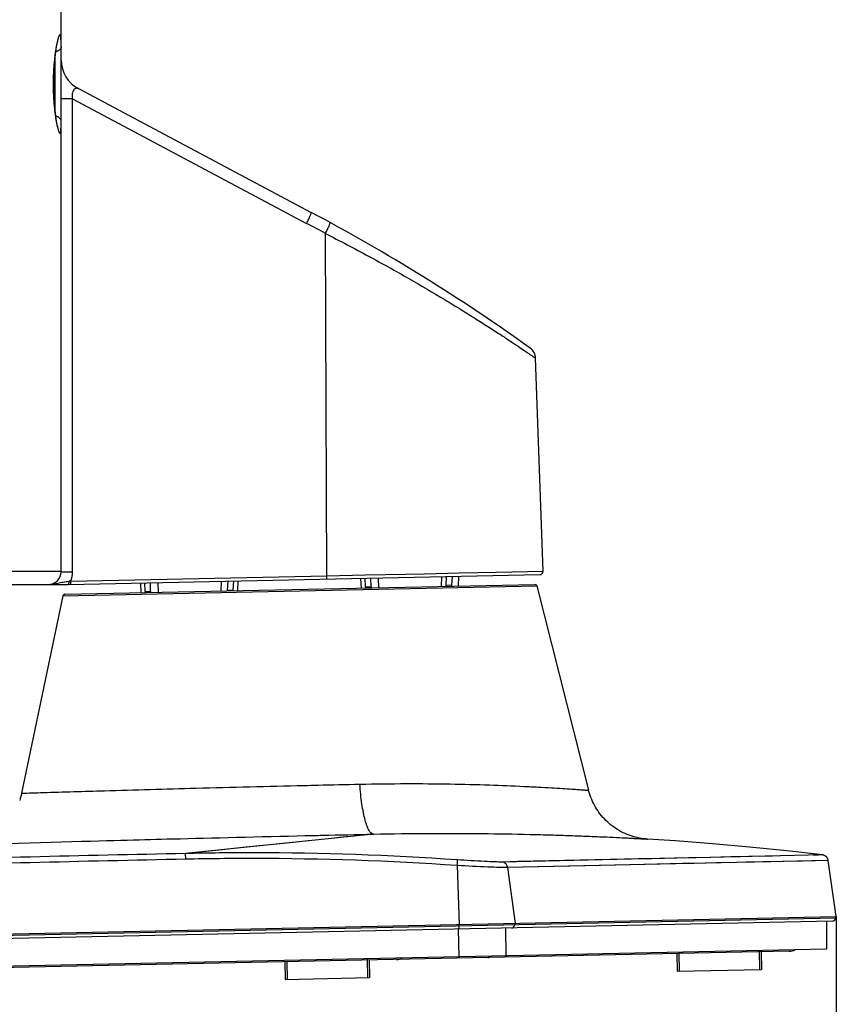
# Model space of a CAD drawing. Units: millimetres. Extents: x 0 to 559, y 0 to 432.
# Drawn here: x 299 to 312, y 181 to 197 of the extents above; entities that cross this region are included whole.
import ezdxf

# ---------------------------------------------------------------- set-up
doc = ezdxf.new("R2010")
doc.units = ezdxf.units.MM
doc.header["$LTSCALE"] = 30.734
doc.layers.get('0').update_dxf_attribs({"linetype": 'CONTINUOUS'})
for name, color, linetype in [('55UK75_1POLE_COMMEDXF_DIMENSION', 7, 'CONTINUOUS'), ('COMMERCIAL_BDXF_CONTINUOUS_LINE', 7, 'CONTINUOUS'), ('MAM64385401_DXF_CONTINUOUS_LINE', 7, 'CONTINUOUS'), ('MCQ660055_DXF_CONTINUOUS_LINE', 7, 'CONTINUOUS'), ('MGJ65137201_DXF_CONTINUOUS_LINE', 7, 'CONTINUOUS')]:
    doc.layers.add(name, color=color, linetype=linetype)
doc.styles.get("Standard").update_dxf_attribs({"font": 'txt', "width": 0.8})
doc.dimstyles.new('DIMSTYLE_5', dxfattribs={"dimtxt": 2.5, "dimasz": 3, "dimexe": 0.7, "dimexo": 0, "dimtad": 1, "dimdec": 1, "dimlfac": 10, "dimdsep": 46, "dimtxsty": 'Standard', "dimblk": 'OPEN', "dimblk1": 'OPEN', "dimblk2": 'OPEN', "dimcen": 0.09, "dimadec": 1, "dimazin": 2, "dimtp": 0.5, "dimtm": 0.5, "dimtfac": 1, "dimtdec": 1, "dimtofl": 0, "dimtmove": 0, "dimatfit": 3, "dimldrblk": 'OPEN', "dimfxl": 1, "dimtolj": 1, "dimarcsym": 0})

# ---------------------------------------------------------------- blocks, each defined once
blk = doc.blocks.new('_OPEN')
at = {"color": 0, "linetype": 'ByBlock'}
for p, q in [((0, 0), (-1, 0.1167)), ((-1, -0.1167), (0, 0)), ((-1, 0), (0, 0))]:
    blk.add_line(p, q, dxfattribs=at)
blk = doc.blocks.new('*D14')
at = {"layer": '55UK75_1POLE_COMMEDXF_DIMENSION', "color": 7, "linetype": 'Continuous', "transparency": 16777216}
for p, q in [((311.62, 182.849), (311.62, 169.624)), ((281.946, 182.227), (281.946, 169.624)), ((281.946, 170.324), (296.783, 170.324)), ((311.62, 170.324), (296.783, 170.324))]:
    blk.add_line(p, q, dxfattribs=at)
at = {"layer": '55UK75_1POLE_COMMEDXF_DIMENSION', "color": 7, "linetype": 'Continuous', "transparency": 16777216, "xscale": 3, "yscale": 3, "zscale": 3, "rotation": 180}
blk.add_blockref('_OPEN', (281.946, 170.324), dxfattribs=at)
at = {"layer": '55UK75_1POLE_COMMEDXF_DIMENSION', "color": 7, "linetype": 'Continuous', "transparency": 16777216, "xscale": 3, "yscale": 3, "zscale": 3}
blk.add_blockref('_OPEN', (311.62, 170.324), dxfattribs=at)

msp = doc.modelspace()

# ---------------------------------------------------------------- linework, layer by layer
at = {"layer": 'COMMERCIAL_BDXF_CONTINUOUS_LINE', "color": 7, "linetype": 'Continuous'}
for p, q in [((299.6677, 188.172), (299.6677, 197.889)), ((299.5681, 196.0681), (299.5708, 196.0941)), ((299.5708, 196.0941), (299.5737, 196.1189)), ((299.573, 195.2712), (299.573, 196.1128)), ((299.5737, 196.1189), (299.5766, 196.1427)), ((299.5766, 196.1427), (299.5796, 196.1654)), ((299.5796, 196.1654), (299.5826, 196.187)), ((299.5826, 196.187), (299.5856, 196.2076)), ((299.5856, 196.2076), (299.5887, 196.2271)), ((299.5654, 196.0411), (299.5681, 196.0681)), ((299.933, 195.621), (303.5223, 193.7125)), ((299.8434, 195.462), (303.4527, 193.5429)), ((299.8434, 188.165), (299.8434, 195.462)), ((299.5709, 195.2896), (299.5681, 195.3156)), ((299.5781, 195.2294), (299.5752, 195.2526)), ((299.5811, 195.2073), (299.5781, 195.2294)), ((299.5841, 195.1864), (299.5811, 195.2073)), ((299.5871, 195.1665), (299.5841, 195.1864)), ((299.5902, 195.1478), (299.5871, 195.1665)), ((299.5932, 195.1301), (299.5902, 195.1478)), ((303.7648, 188.1071), (303.7423, 193.3869)), ((307.0982, 188.176), (306.9834, 191.4628)), ((299.6677, 188.172), (298.8189, 188.172)), ((299.7787, 187.972), (307.0493, 188.1243)), ((299.8178, 188.0245), (303.7648, 188.1071)), ((302.3903, 187.8767), (302.3982, 188.0269)), ((303.7648, 188.1071), (304.3542, 188.1193)), ((303.7648, 188.1071), (303.9596, 188.1112)), ((303.9596, 188.1112), (304.082, 188.1137)), ((304.2972, 187.9166), (304.2894, 188.0665)), ((304.3542, 188.1193), (304.979, 188.1322)), ((304.3622, 187.9342), (304.3564, 188.0679)), ((304.4466, 187.936), (304.4424, 188.0697)), ((304.5551, 188.0721), (304.5596, 187.9221)), ((304.9788, 188.1322), (305.2706, 188.1382)), ((305.2703, 188.1382), (305.8053, 188.1493)), ((305.5342, 188.0926), (305.5296, 187.9424)), ((305.6068, 187.9574), (305.611, 188.0942)), ((305.6936, 187.9592), (305.6996, 188.096)), ((305.7931, 187.948), (305.8009, 188.0982)), ((305.805, 188.1493), (306.3755, 188.1611)), ((306.3751, 188.1611), (307.0982, 188.176)), ((306.648, 188.1667), (306.6551, 188.1669)), ((298.2177, 187.972), (299.7787, 187.972)), ((299.4677, 187.972), (299.6305, 187.972)), ((300.902, 187.8455), (300.8941, 187.9954)), ((300.9636, 187.863), (300.9578, 187.9967)), ((301.0471, 187.8648), (301.043, 187.9985)), ((301.1582, 188.0009), (301.1628, 187.851)), ((302.133, 188.0213), (302.1284, 187.8712)), ((302.133, 188.0213), (302.1284, 187.8712)), ((302.2343, 187.8832), (302.2422, 188.0236)), ((302.2343, 187.8832), (302.3182, 187.885)), ((302.3182, 187.885), (302.3278, 188.0254)), ((304.3622, 187.9342), (304.4466, 187.936)), ((305.6936, 187.9592), (305.6068, 187.9574)), ((300.9636, 187.863), (301.0471, 187.8648))]:
    msp.add_line(p, q, dxfattribs=at)
for points in [[(299.5887, 196.2271), (299.5917, 196.2456), (299.5932, 196.2544), (299.5948, 196.2629), (299.5963, 196.2712), (299.5977, 196.2792), (299.5992, 196.287), (299.6007, 196.2944), (299.6022, 196.3017), (299.6036, 196.3086), (299.605, 196.3153), (299.6064, 196.3217), (299.6078, 196.3278), (299.6091, 196.3337), (299.6104, 196.3393), (299.6117, 196.3447), (299.613, 196.3497), (299.6142, 196.3546), (299.6154, 196.3591), (299.6166, 196.3634), (299.6177, 196.3674), (299.6188, 196.3712), (299.6199, 196.3746), (299.6209, 196.3779), (299.6218, 196.3808), (299.6227, 196.3835), (299.6235, 196.3859), (299.6242, 196.388), (299.6249, 196.3898), (299.6255, 196.3913), (299.626, 196.3925), (299.6263, 196.3932)], [(299.5495, 195.6715), (299.5495, 195.6952), (299.5495, 195.714), (299.5497, 195.7325), (299.5499, 195.7509), (299.5502, 195.7691), (299.5506, 195.787), (299.5511, 195.8048), (299.5516, 195.8223), (299.5522, 195.8395), (299.5529, 195.8566), (299.5537, 195.8733), (299.5545, 195.8899), (299.5554, 195.9062), (299.5563, 195.9222), (299.5573, 195.938), (299.5583, 195.9535), (299.5594, 195.9688), (299.5605, 195.9838), (299.5617, 195.9985), (299.5629, 196.013), (299.5641, 196.0272), (299.5654, 196.0411)], [(299.5681, 195.3156), (299.5654, 195.3428), (299.5641, 195.3568), (299.5629, 195.3711), (299.5617, 195.3857), (299.5605, 195.4005), (299.5594, 195.4156), (299.5583, 195.431), (299.5572, 195.4466), (299.5563, 195.4625), (299.5553, 195.4787), (299.5544, 195.4951), (299.5536, 195.5117), (299.5529, 195.5286), (299.5522, 195.5457), (299.5516, 195.5631), (299.551, 195.5807), (299.5506, 195.5984), (299.5502, 195.6164), (299.5499, 195.6346), (299.5496, 195.653), (299.5495, 195.6715)], [(299.5752, 195.2526), (299.5723, 195.277), (299.5709, 195.2896)], [(299.6267, 194.9899), (299.6266, 194.9902), (299.6263, 194.9909), (299.6258, 194.9919), (299.6253, 194.9933), (299.6247, 194.9949), (299.624, 194.9968), (299.6232, 194.9991), (299.6223, 195.0016), (299.6214, 195.0043), (299.6205, 195.0074), (299.6195, 195.0107), (299.6184, 195.0142), (299.6173, 195.018), (299.6162, 195.0221), (299.6151, 195.0264), (299.6139, 195.031), (299.6126, 195.0358), (299.6114, 195.0409), (299.6101, 195.0462), (299.6088, 195.0518), (299.6075, 195.0576), (299.6061, 195.0637), (299.6047, 195.0701), (299.6033, 195.0767), (299.6019, 195.0835), (299.6005, 195.0906), (299.5991, 195.098), (299.5976, 195.1056), (299.5961, 195.1135), (299.5946, 195.1217), (299.5932, 195.1301)]]:
    msp.add_lwpolyline(points, dxfattribs=at)
for centre, radius, start, end in [((300.1677, 196.0624), 0.5, 180, 242), ((300.1677, 196.0624), 0.5, 180, 242), ((289.4381, 167.2241), 30, 54.40432, 62), ((289.4624, 167.2309), 29.8002, 61.36758, 62), ((306.7836, 191.4558), 0.2, 2, 54.40432), ((299.4677, 188.172), 0.2, 270, 360), ((307.0482, 188.1743), 0.05, 271.2, 2), ((300.0007, 186.2857), 1.7484, 96.00471, 96.924), ((305.4673, 187.9617), 0.1396, 352.73577, 358.24252), ((305.5536, 187.9653), 0.1401, 352.02363, 357.51736)]:
    msp.add_arc(centre, radius, start, end, dxfattribs=at)
for centre, major_axis, ratio, start_param, end_param in [((302.1639, 187.8919), (-0.0012, 0.1), 0.7070674, -1.7661942, -1.6667711), ((302.2478, 187.8937), (0.0012, 0.1), 0.7068839, -1.7487268, -1.6493036), ((304.4327, 187.9395), (-0.0012, 0.1), 0.7070668, 1.6144361, 1.7783361), ((304.5172, 187.9412), (0.0012, 0.1), 0.706884, -4.6513043, -4.4874044), ((301.0342, 187.8683), (-0.0012, 0.1), 0.7070668, 1.6144361, 1.7783361), ((301.1178, 187.87), (0.0012, 0.1), 0.706884, -4.6513043, -4.4874044)]:
    msp.add_ellipse(centre, major_axis=major_axis, ratio=ratio, start_param=start_param, end_param=end_param, dxfattribs=at)
for points, knots in [([(299.6175, 196.3825), (299.6072, 196.3443), (299.5888, 196.2516), (299.5572, 196.022), (299.5477, 195.8295), (299.5477, 195.692)], [0, 0, 0, 0, 0.1708388, 0.4069313, 1, 1, 1, 1]), ([(299.6677, 196.266), (299.6677, 196.2879), (299.6675, 196.3272), (299.6657, 196.3793), (299.6633, 196.4137), (299.6593, 196.4343), (299.6571, 196.4447), (299.6484, 196.4563), (299.6355, 196.439), (299.6279, 196.4174), (299.6209, 196.3954), (299.6175, 196.3825)], [0, 0, 0, 0, 0.2449358, 0.4402463, 0.5825408, 0.6332778, 0.6705464, 0.7094782, 0.754767, 0.8506465, 1, 1, 1, 1]), ([(299.6677, 196.266), (299.6677, 196.2478), (299.6454, 196.208), (299.605, 196.1941), (299.5832, 196.1915)], [0, 0, 0, 0, 0.4539506, 1, 1, 1, 1]), ([(299.5477, 195.692), (299.5477, 195.5548), (299.5572, 195.3626), (299.5887, 195.1332), (299.607, 195.0406), (299.6173, 195.0023)], [0, 0, 0, 0, 0.5926058, 0.8287774, 1, 1, 1, 1]), ([(299.933, 195.621), (299.9284, 195.6234), (299.9165, 195.626), (299.8974, 195.6273), (299.8762, 195.6193), (299.8592, 195.6002), (299.8468, 195.5729), (299.8351, 195.5266), (299.8351, 195.4868), (299.8434, 195.462)], [0, 0, 0, 0, 0.0695802, 0.1598034, 0.2530926, 0.3607258, 0.4937735, 0.6507425, 1, 1, 1, 1]), ([(299.8434, 195.462), (299.8204, 195.4621), (299.7874, 195.4625), (299.7456, 195.4634), (299.7194, 195.4642), (299.6987, 195.4653), (299.6819, 195.466), (299.6743, 195.4678), (299.6677, 195.4679), (299.6677, 195.469)], [0, 0, 0, 0, 0.3905753, 0.5630337, 0.7126121, 0.8344173, 0.9245175, 0.9800784, 1, 1, 1, 1]), ([(299.6677, 195.118), (299.6677, 195.1362), (299.6454, 195.176), (299.605, 195.1899), (299.5832, 195.1925)], [0, 0, 0, 0, 0.4539506, 1, 1, 1, 1]), ([(299.6173, 195.0023), (299.6207, 194.9893), (299.6277, 194.9671), (299.6355, 194.9453), (299.6482, 194.9277), (299.6571, 194.9392), (299.6593, 194.9496), (299.6633, 194.9701), (299.6657, 195.0046), (299.6675, 195.0567), (299.6677, 195.0961), (299.6677, 195.118)], [0, 0, 0, 0, 0.1500843, 0.2466367, 0.2924036, 0.3309453, 0.3679662, 0.4184669, 0.5603459, 0.7553255, 1, 1, 1, 1]), ([(303.4527, 193.5429), (303.4637, 193.5639), (303.4831, 193.6026), (303.5042, 193.6491), (303.5162, 193.6794), (303.5214, 193.6957), (303.5238, 193.7053), (303.5237, 193.7118), (303.5223, 193.7125)], [0, 0, 0, 0, 0.383992, 0.7035204, 0.8253398, 0.9163039, 0.974002, 1, 1, 1, 1]), ([(303.7423, 193.3869), (303.7535, 193.4077), (303.7733, 193.4462), (303.7949, 193.4924), (303.8072, 193.5225), (303.8127, 193.5387), (303.8152, 193.5482), (303.8152, 193.5547), (303.8138, 193.5554)], [0, 0, 0, 0, 0.3841536, 0.7037323, 0.8255453, 0.9164839, 0.9741293, 1, 1, 1, 1]), ([(303.7423, 193.3869), (303.966, 193.2729), (304.3982, 193.0459), (305.0133, 192.7036), (305.4879, 192.4245), (305.8323, 192.214), (306.061, 192.0712), (306.2671, 191.9399), (306.4493, 191.8216), (306.6062, 191.718), (306.7366, 191.6308), (306.8282, 191.5688), (306.8872, 191.5288), (306.9211, 191.5054), (306.9463, 191.4888), (306.9675, 191.4728), (306.9746, 191.4704), (306.984, 191.4613), (306.9834, 191.4628)], [0, 0, 0, 0, 0.1996603, 0.3882707, 0.5597913, 0.637586, 0.7092568, 0.7742236, 0.8319796, 0.8820101, 0.9237697, 0.9567668, 0.9698651, 0.9806482, 0.9890813, 0.995134, 0.9987805, 1, 1, 1, 1]), ([(299.6677, 188.172), (299.6677, 188.1708), (299.6743, 188.1708), (299.6819, 188.169), (299.6987, 188.1683), (299.7194, 188.1672), (299.7456, 188.1664), (299.7874, 188.1655), (299.8204, 188.1651), (299.8434, 188.165)], [0, 0, 0, 0, 0.0199216, 0.0754825, 0.1655827, 0.2873879, 0.4369663, 0.6094247, 1, 1, 1, 1]), ([(303.7597, 188.0554), (303.7613, 188.0554), (303.7627, 188.0628), (303.7642, 188.0719), (303.7649, 188.0887), (303.7649, 188.1006), (303.7648, 188.1071)], [0, 0, 0, 0, 0.0881313, 0.3059341, 0.6261814, 1, 1, 1, 1]), ([(299.4677, 187.972), (299.5174, 187.972), (299.5937, 187.9885), (299.6998, 188.0111), (299.7585, 188.0183), (299.79, 188.0213)], [0, 0, 0, 0, 0.4570629, 0.7092858, 1, 1, 1, 1]), ([(299.7789, 187.972), (299.7808, 187.972), (299.785, 187.9776), (299.789, 187.9937), (299.7901, 188.0097), (299.79, 188.0213)], [0, 0, 0, 0, 0.1124129, 0.3289501, 1, 1, 1, 1]), ([(299.8128, 187.9727), (299.8143, 187.9728), (299.8158, 187.9801), (299.8173, 187.9892), (299.818, 188.006), (299.818, 188.0179), (299.8178, 188.0245)], [0, 0, 0, 0, 0.0881325, 0.3059359, 0.626183, 1, 1, 1, 1])]:
    msp.add_open_spline(points, degree=3, knots=knots, dxfattribs=at)
msp.add_open_spline([(299.8178, 188.0245), (299.8346, 188.069), (299.8434, 188.1174), (299.8434, 188.165)], degree=3, dxfattribs=at)
at = {"layer": 'MAM64385401_DXF_CONTINUOUS_LINE', "color": 7, "linetype": 'Continuous'}
for p, q in [((299.6939, 187.7969), (307.003, 187.9501)), ((299.7226, 187.8208), (306.9733, 187.9727)), ((307.003, 187.9501), (307.8006, 184.798)), ((299.6939, 187.7969), (299.0578, 184.7522)), ((304.4831, 184.1213), (301.587, 183.8223)), ((302.7194, 183.9386), (302.4229, 183.908)), ((302.9942, 183.9669), (302.7194, 183.9386)), ((303.2472, 183.993), (302.9942, 183.9669)), ((303.4783, 184.017), (303.2472, 183.993)), ((302.1048, 183.8754), (301.587, 183.8223)), ((301.5889, 183.7345), (301.587, 183.8223)), ((302.4229, 183.908), (302.1048, 183.8754)), ((311.4078, 183.8002), (309.2436, 183.753)), ((305.7764, 183.6372), (305.8027, 182.727)), ((309.3421, 183.7552), (306.4665, 183.6912)), ((306.7067, 183.6966), (306.4665, 183.6912)), ((311.495, 183.7152), (306.5511, 183.6058)), ((311.2973, 183.7109), (311.2381, 183.7096)), ((311.6199, 182.8489), (311.495, 183.7152)), ((307.032, 183.6166), (306.5511, 183.6058)), ((306.5511, 183.6058), (306.6686, 182.7452)), ((281.3307, 182.2144), (311.6199, 182.8489)), ((311.6072, 182.8225), (281.3445, 182.1886)), ((311.5585, 182.7776), (281.395, 182.1457)), ((305.8021, 182.727), (305.8024, 182.7009)), ((306.6592, 182.745), (306.6567, 182.7188)), ((311.4675, 182.7757), (311.469, 182.3456)), ((311.6099, 182.8487), (311.6072, 182.8225)), ((305.8028, 182.2269), (305.7942, 182.6568)), ((306.5276, 182.2421), (306.5257, 182.6721)), ((311.469, 182.3456), (281.5026, 181.7179))]:
    msp.add_line(p, q, dxfattribs=at)
for points in [[(299.0578, 184.7522), (299.0541, 184.7352), (299.0465, 184.704), (299.0379, 184.673), (299.0282, 184.6424)], [(308.7069, 184.0453), (308.6807, 184.0473), (308.6481, 184.0507), (308.6155, 184.0553), (308.5832, 184.0609), (308.551, 184.0676), (308.5191, 184.0753), (308.4874, 184.084), (308.4561, 184.0938), (308.4251, 184.1047), (308.3944, 184.1165), (308.3642, 184.1293), (308.3344, 184.1432), (308.3051, 184.158), (308.2762, 184.1737), (308.2479, 184.1904), (308.2202, 184.208), (308.1931, 184.2265), (308.1666, 184.2459), (308.1407, 184.2662), (308.1155, 184.2873), (308.091, 184.3092), (308.0673, 184.3319), (308.0443, 184.3553), (308.0221, 184.3795), (308.0007, 184.4045), (307.9801, 184.4301), (307.9604, 184.4564), (307.9416, 184.4833), (307.9236, 184.5108), (307.9066, 184.5389), (307.8905, 184.5675), (307.8753, 184.5966), (307.8611, 184.6263), (307.8479, 184.6563), (307.8357, 184.6868), (307.8245, 184.7177), (307.8143, 184.749), (307.8052, 184.7805), (307.8006, 184.798)], [(304.1152, 184.083), (303.9606, 184.067), (303.8751, 184.0581), (303.7841, 184.0487)], [(303.7841, 184.0487), (303.5857, 184.0281), (303.4783, 184.017)], [(311.4078, 183.8002), (310.8553, 183.8625), (310.2836, 183.9203), (309.7103, 183.9716), (309.1383, 184.0161), (308.7069, 184.0453)], [(310.272, 183.7755), (310.136, 183.7726), (309.9923, 183.7694), (309.841, 183.7661), (309.6821, 183.7626), (309.3421, 183.7552)], [(310.7396, 183.7857), (310.6342, 183.7834), (310.5211, 183.781), (310.272, 183.7755)], [(311.4028, 183.8001), (311.3696, 183.7994), (311.3413, 183.7988), (311.3054, 183.798), (311.2617, 183.797)], [(311.495, 183.7152), (311.4943, 183.7195), (311.4931, 183.7252), (311.4915, 183.7308), (311.4896, 183.7364), (311.4874, 183.7417), (311.4848, 183.747), (311.482, 183.7521), (311.4789, 183.757), (311.4754, 183.7618), (311.4718, 183.7663), (311.4678, 183.7706), (311.4636, 183.7747), (311.4592, 183.7785), (311.4546, 183.782), (311.4497, 183.7853), (311.4447, 183.7883), (311.4396, 183.791), (311.4342, 183.7934), (311.4288, 183.7954), (311.4233, 183.7972), (311.4176, 183.7986), (311.412, 183.7997), (311.4078, 183.8002)], [(307.4285, 183.7128), (307.1877, 183.7074), (306.7067, 183.6966)], [(307.7532, 183.6328), (307.5135, 183.6275), (307.032, 183.6166)], [(308.1314, 183.7285), (307.9026, 183.7234), (307.4285, 183.7128)], [(308.6547, 183.6529), (308.4399, 183.6481), (308.2166, 183.6432), (307.7532, 183.6328)], [(309.1606, 183.7512), (308.9714, 183.747), (308.7745, 183.7427), (308.5692, 183.7382), (308.1314, 183.7285)], [(309.7682, 183.6775), (309.6019, 183.6738), (309.428, 183.67), (309.2464, 183.666), (309.0571, 183.6618), (308.6547, 183.6529)], [(310.6077, 183.6959), (310.4869, 183.6932), (310.3585, 183.6904), (310.2224, 183.6874), (310.0786, 183.6843), (309.7682, 183.6775)], [(311.2381, 183.7096), (311.0965, 183.7065), (311.0142, 183.7047), (310.6077, 183.6959)]]:
    msp.add_lwpolyline(points, dxfattribs=at)
for centre, radius, start, end in [((306.9739, 187.9427), 0.03, 14.2, 91.2), ((299.7232, 187.7908), 0.03, 91.2, 168.2), ((311.5575, 182.8276), 0.05, 271.2, 354.2)]:
    msp.add_arc(centre, radius, start, end, dxfattribs=at)
for points, knots in [([(299.0578, 184.7522), (299.1683, 184.7564), (299.5937, 184.7683), (300.4897, 184.797), (301.8303, 184.8338), (302.8562, 184.8596), (303.4113, 184.8726)], [0, 0, 0, 0, 0.076204, 0.2931133, 0.617527, 1, 1, 1, 1]), ([(303.4113, 184.8726), (303.4836, 184.8743), (303.771, 184.881), (304.0585, 184.8874), (304.2736, 184.8921)], [0, 0, 0, 0, 0.2515665, 1, 1, 1, 1]), ([(304.2736, 184.8921), (304.5129, 184.8973), (304.9766, 184.9026), (305.6432, 184.8972), (306.2456, 184.882), (306.6992, 184.8637), (307.0168, 184.8478), (307.2168, 184.8366), (307.3888, 184.8261), (307.5315, 184.8169), (307.6437, 184.8091), (307.7178, 184.8041), (307.7611, 184.8007), (307.7816, 184.7997), (307.7937, 184.798), (307.7993, 184.7984), (307.8006, 184.798)], [0, 0, 0, 0, 0.2034644, 0.3941355, 0.5665392, 0.7156179, 0.7799761, 0.8368618, 0.885821, 0.9264536, 0.9584214, 0.9814537, 0.9895545, 0.9953533, 0.9988376, 1, 1, 1, 1]), ([(304.4831, 184.1213), (304.4543, 184.1211), (304.4137, 184.1747), (304.3813, 184.2499), (304.3519, 184.3436), (304.3264, 184.4569), (304.2951, 184.6418), (304.2805, 184.7893), (304.2736, 184.8921)], [0, 0, 0, 0, 0.1054138, 0.1968405, 0.3152311, 0.4584862, 0.6232652, 1, 1, 1, 1]), ([(298.1119, 183.9572), (297.5928, 183.9421), (300.2605, 184.0203), (301.307, 184.0462), (302.7511, 184.0822), (303.4295, 184.0978)], [0, 0, 0, 0, 0.292828, 0.6172686, 1, 1, 1, 1]), ([(303.4295, 184.0978), (303.5179, 184.0998), (303.8691, 184.1078), (304.2203, 184.1156), (304.4831, 184.1213)], [0, 0, 0, 0, 0.2515704, 1, 1, 1, 1]), ([(304.4831, 184.1213), (304.7726, 184.1276), (305.3324, 184.1348), (306.1358, 184.1325), (306.7588, 184.1219), (307.2114, 184.1099), (307.5107, 184.1002), (307.7799, 184.0901), (308.0172, 184.0801), (308.2209, 184.0707), (308.369, 184.0634), (308.4696, 184.0582), (308.5314, 184.0549), (308.5838, 184.0521), (308.6269, 184.0498), (308.6604, 184.0478), (308.6826, 184.0468), (308.6952, 184.0458), (308.7016, 184.0459), (308.7045, 184.0449), (308.7068, 184.0457), (308.7069, 184.0453)], [0, 0, 0, 0, 0.2055389, 0.3975091, 0.570313, 0.6479422, 0.7189647, 0.7828727, 0.8392104, 0.8875853, 0.9276565, 0.9444843, 0.9591315, 0.9715711, 0.9817803, 0.9897404, 0.9954367, 0.9974325, 0.9988586, 0.9997146, 1, 1, 1, 1]), ([(301.587, 183.8223), (299.9905, 183.7889), (293.6886, 183.6371), (287.3886, 183.4062), (282.6867, 183.1892)], [0, 0, 0, 0, 0.2533101, 1, 1, 1, 1]), ([(305.7772, 183.7246), (304.7318, 183.7955), (303.3338, 183.8435), (301.9364, 183.8296), (301.587, 183.8223)], [0, 0, 0, 0, 0.7498589, 1, 1, 1, 1]), ([(301.5889, 183.7345), (299.9902, 183.7011), (293.6796, 183.5491), (287.3709, 183.318), (282.6625, 183.1009)], [0, 0, 0, 0, 0.2533082, 1, 1, 1, 1]), ([(305.7764, 183.6372), (304.7316, 183.7079), (303.3346, 183.7558), (301.9381, 183.7418), (301.5889, 183.7345)], [0, 0, 0, 0, 0.7498563, 1, 1, 1, 1]), ([(305.7764, 183.6372), (305.7771, 183.6484), (305.7779, 183.6685), (305.7796, 183.6959), (305.7777, 183.7124), (305.7792, 183.723), (305.7772, 183.7246)], [0, 0, 0, 0, 0.3814596, 0.698682, 0.9131509, 1, 1, 1, 1]), ([(306.5511, 183.6058), (306.5106, 183.6048), (306.4098, 183.6067), (306.1515, 183.6162), (305.9339, 183.6281), (305.7764, 183.6372)], [0, 0, 0, 0, 0.1568668, 0.3897724, 1, 1, 1, 1]), ([(306.4665, 183.6912), (306.4304, 183.6904), (306.3407, 183.6925), (306.1108, 183.7026), (305.9172, 183.7151), (305.7772, 183.7246)], [0, 0, 0, 0, 0.1569365, 0.390023, 1, 1, 1, 1]), ([(306.5511, 183.6058), (306.5482, 183.6272), (306.5289, 183.6688), (306.4872, 183.6892), (306.4665, 183.6912)], [0, 0, 0, 0, 0.5098999, 1, 1, 1, 1]), ([(306.6111, 182.6739), (306.6223, 182.6742), (306.6456, 182.6843), (306.6556, 182.7072), (306.6567, 182.7188)], [0, 0, 0, 0, 0.4894399, 1, 1, 1, 1]), ([(305.8001, 182.6569), (305.8013, 182.657), (305.801, 182.6634), (305.8025, 182.6704), (305.8024, 182.685), (305.8025, 182.6952), (305.8024, 182.7009)], [0, 0, 0, 0, 0.0778449, 0.2897658, 0.610856, 1, 1, 1, 1])]:
    msp.add_open_spline(points, degree=3, knots=knots, dxfattribs=at)
at = {"layer": 'MCQ660055_DXF_CONTINUOUS_LINE', "color": 7, "linetype": 'Continuous'}
for p, q in [((309.1619, 182.2773), (309.1676, 182.0073)), ((309.1919, 182.2779), (309.1976, 182.008)), ((310.4316, 182.3039), (310.4373, 182.0339)), ((310.4616, 182.3045), (310.4673, 182.0346)), ((303.116, 182.1506), (303.1216, 181.8807)), ((303.146, 182.1513), (303.1516, 181.8813)), ((304.3857, 182.1772), (304.3914, 181.9073)), ((304.4157, 182.1779), (304.4214, 181.9079)), ((309.1676, 182.0073), (310.4673, 182.0346)), ((303.1216, 181.8807), (304.4214, 181.9079))]:
    msp.add_line(p, q, dxfattribs=at)
at = {"layer": 'MGJ65137201_DXF_CONTINUOUS_LINE', "color": 7, "linetype": 'Continuous'}
for p, q in [((310.8965, 182.3136), (282.5073, 181.7189)), ((304.3907, 182.1773), (304.3903, 182.1973))]:
    msp.add_line(p, q, dxfattribs=at)
for centre in [(310.8923, 182.5136), (304.8364, 182.3867)]:
    msp.add_arc(centre, 0.2, 271.2, 297.0383, dxfattribs=at)
msp.add_open_spline([(306.2415, 182.2161), (306.2539, 182.2164), (306.2792, 182.2204), (306.3024, 182.2309), (306.3133, 182.2376)], degree=3, knots=[0, 0, 0, 0, 0.494612, 1, 1, 1, 1], dxfattribs=at)

# ---------------------------------------------------------------- dimensions: what is measured, and where the dimension line sits
at = {"layer": '55UK75_1POLE_COMMEDXF_DIMENSION', "color": 7, "linetype": 'Continuous'}
dim = msp.add_linear_dim(base=(311.6199, 170.324), p1=(281.9461, 182.2273), p2=(311.6199, 182.8489), dimstyle='DIMSTYLE_5', dxfattribs=at)
dim.commit()
dim.dimension.update_dxf_attribs({"geometry": '*D14', "text_midpoint": (293.5694, 170.324), "dimtype": 160})

doc.saveas('drawing.dxf')
